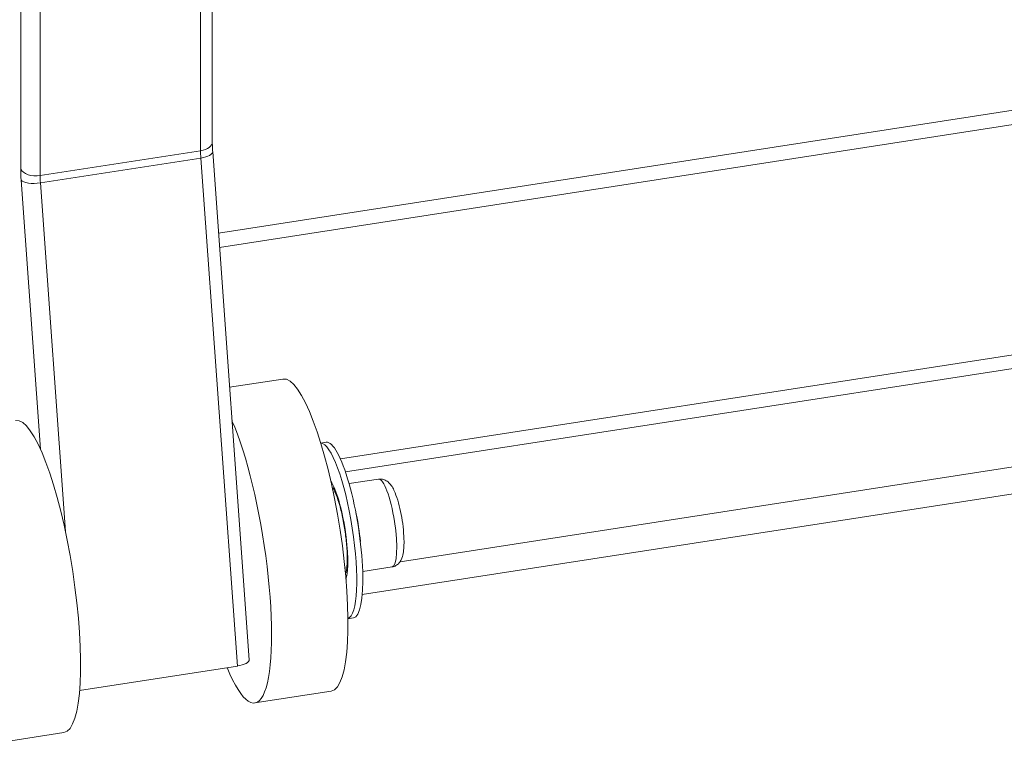
# Model space of a CAD drawing. Units: inches. Extents: x 19 to 393, y 7 to 244.
# Drawn here: x 350 to 352, y 181 to 182 of the extents above; entities that cross this region are included whole.
import ezdxf

# ---------------------------------------------------------------- set-up
doc = ezdxf.new("R2010")
doc.units = ezdxf.units.IN
doc.header["$LTSCALE"] = 24
doc.header["$MEASUREMENT"] = 0
doc.layers.add('Visible (ANSI)', color=7, linetype='Continuous', lineweight=5)
doc.layers.add('Visible Narrow (ANSI)', color=7, linetype='Continuous', lineweight=5)

msp = doc.modelspace()

# ---------------------------------------------------------------- linework, layer by layer
at = {"layer": 'Visible (ANSI)'}
for p, q in [((350.3826, 182.0032), (361.0792, 183.658)), ((350.3847, 181.9747), (361.0956, 183.6317)), ((350.6263, 181.552), (361.1119, 183.1741)), ((350.7455, 181.3461), (362.3416, 183.14)), ((350.67, 181.2807), (362.3416, 183.0863)), ((350.3702, 182.5971), (350.3702, 182.1855)), ((350.3709, 182.1659), (350.4439, 181.1501)), ((350.5113, 181.7114), (350.4048, 181.6949)), ((350.5869, 181.5833), (350.598, 181.585)), ((350.6437, 181.5022), (350.7023, 181.5112)), ((350.6118, 181.485), (350.6156, 181.4856)), ((350.6353, 181.3334), (350.6391, 181.3339)), ((350.6708, 181.3266), (350.7295, 181.3357)), ((350.6412, 181.2322), (350.6523, 181.2339)), ((350.4203, 181.1375), (350.1049, 181.0888)), ((350.6078, 181.0872), (350.4553, 181.0636)), ((350.0734, 181.0045), (349.9209, 180.9809))]:
    msp.add_line(p, q, dxfattribs=at)
for centre, major_axis, ratio, start_param, end_param in [((350.5596, 181.3993), (-0.0483, 0.3121), 0.211325, 3.141593, 6.283185), ((350.0251, 181.3166), (-0.0483, 0.3121), 0.211325, 3.141593, 6.283185), ((350.407, 181.3757), (0.0483, -0.3121), 0.211325, 5.562992, 8.762062), ((350.6129, 181.4075), (0.0272, -0.1755), 0.211325, 0.031254, 3.110339), ((350.6251, 181.4094), (0.0272, -0.1755), 0.211325, 0, 3.141593), ((350.4124, 181.1479), (0.0315, 0.0023), 0.353553, 4.940272, 6.283185)]:
    msp.add_ellipse(centre, major_axis=major_axis, ratio=ratio, start_param=start_param, end_param=end_param, dxfattribs=at)
for points, knots in [([(350.3702, 182.1855), (350.3702, 182.1843), (350.3702, 182.1831), (350.3702, 182.1807), (350.3703, 182.1794), (350.3703, 182.1768), (350.3704, 182.1755), (350.3705, 182.1728), (350.3706, 182.1715), (350.3707, 182.1687), (350.3708, 182.1674), (350.3709, 182.1659)], [1.5707963, 1.5707963, 1.5707963, 1.5707963, 1.6231562, 1.6231562, 1.6755161, 1.6755161, 1.727876, 1.727876, 1.7802358, 1.7802358, 1.8325957, 1.8325957, 1.8325957, 1.8325957]), ([(350.7295, 181.3357), (350.7323, 181.3361), (350.735, 181.3371), (350.7398, 181.3399), (350.7418, 181.3416), (350.7455, 181.3456), (350.7468, 181.3479), (350.75, 181.3543), (350.751, 181.3582), (350.7533, 181.3709), (350.7537, 181.3805), (350.7532, 181.3992), (350.7525, 181.4076), (350.7506, 181.4242), (350.7493, 181.4325), (350.7462, 181.4486), (350.7444, 181.4564), (350.7404, 181.4712), (350.7381, 181.478), (350.7326, 181.4912), (350.7299, 181.4971), (350.7228, 181.5046), (350.7208, 181.5065), (350.7152, 181.5097), (350.7116, 181.5112), (350.7056, 181.5116), (350.7039, 181.5115), (350.7023, 181.5112)], [2.070546, 2.070546, 2.070546, 2.070546, 2.150299, 2.150299, 2.239629, 2.239629, 2.363517, 2.363517, 2.610263, 2.610263, 3.111534, 3.111534, 3.466079, 3.466079, 3.80582, 3.80582, 4.145396, 4.145396, 4.497979, 4.497979, 4.911366, 4.911366, 5.040881, 5.040881, 5.166011, 5.166011, 5.212139, 5.212139, 5.212139, 5.212139]), ([(350.6374, 181.3246), (350.6374, 181.3246), (350.6374, 181.3246), (350.6375, 181.3247), (350.6377, 181.3255), (350.6384, 181.3285), (350.6388, 181.3311), (350.6396, 181.3385), (350.6399, 181.3437), (350.64, 181.3566), (350.6397, 181.3646), (350.6385, 181.3821), (350.6376, 181.3918), (350.6349, 181.4116), (350.6332, 181.4218), (350.6293, 181.4412), (350.6271, 181.4505), (350.6226, 181.4668), (350.6203, 181.4739), (350.6161, 181.4849), (350.6142, 181.4889), (350.6119, 181.4931), (350.6112, 181.4941), (350.6112, 181.4941)], [2.422758, 2.422758, 2.422758, 2.422758, 2.436645, 2.436645, 2.567455, 2.567455, 2.747228, 2.747228, 2.981427, 2.981427, 3.255006, 3.255006, 3.548329, 3.548329, 3.848605, 3.848605, 4.147325, 4.147325, 4.434252, 4.434252, 4.689154, 4.689154, 4.859927, 4.859927, 4.859927, 4.859927])]:
    msp.add_open_spline(points, degree=3, knots=knots, dxfattribs=at)
at = {"layer": 'Visible Narrow (ANSI)'}
for p, q in [((349.9872, 201.5981), (349.9872, 182.1311)), ((350.0259, 182.1182), (350.0259, 201.5852)), ((362.3327, 183.3353), (350.6364, 181.5259)), ((350.3468, 182.5991), (350.3468, 182.1679)), ((350.3468, 182.1679), (350.0259, 182.1182)), ((350.3473, 182.1533), (350.0264, 182.1037)), ((350.3473, 182.1533), (350.4203, 181.1375)), ((349.988, 182.1093), (350.0267, 181.5711)), ((350.0765, 181.4066), (350.0264, 182.1037))]:
    msp.add_line(p, q, dxfattribs=at)
for centre, major_axis, ratio, start_param, end_param in [((350.3386, 182.1855), (0.0316, 0), 0.57735, 4.974188, 6.283185), ((350.3631, 182.1327), (0.0097, -0.0624), 0.211325, 4.080475, 4.342274), ((350.3394, 182.1637), (0.0315, 0.0023), 0.353553, 4.940272, 6.283185), ((350.0177, 182.1359), (-0.0316, 0), 0.57735, 0.261799, 1.832596), ((350.0117, 182.0783), (0.0145, -0.0936), 0.211325, 4.080475, 4.342274), ((350.0422, 182.083), (-0.0097, 0.0624), 0.211325, 0.938882, 1.200681), ((350.0185, 182.114), (-0.0315, -0.0023), 0.353553, 0.227883, 1.798679), ((350.6129, 181.4075), (-0.0166, 0.1073), 0.211325, 3.561182, 5.863596), ((350.7159, 181.4235), (-0.0136, 0.0878), 0.211325, 3.141593, 6.283185), ((350.6442, 181.4124), (-0.0136, 0.0878), 0.211325, 4.380698, 5.04408)]:
    msp.add_ellipse(centre, major_axis=major_axis, ratio=ratio, start_param=start_param, end_param=end_param, dxfattribs=at)

doc.saveas('drawing.dxf')
